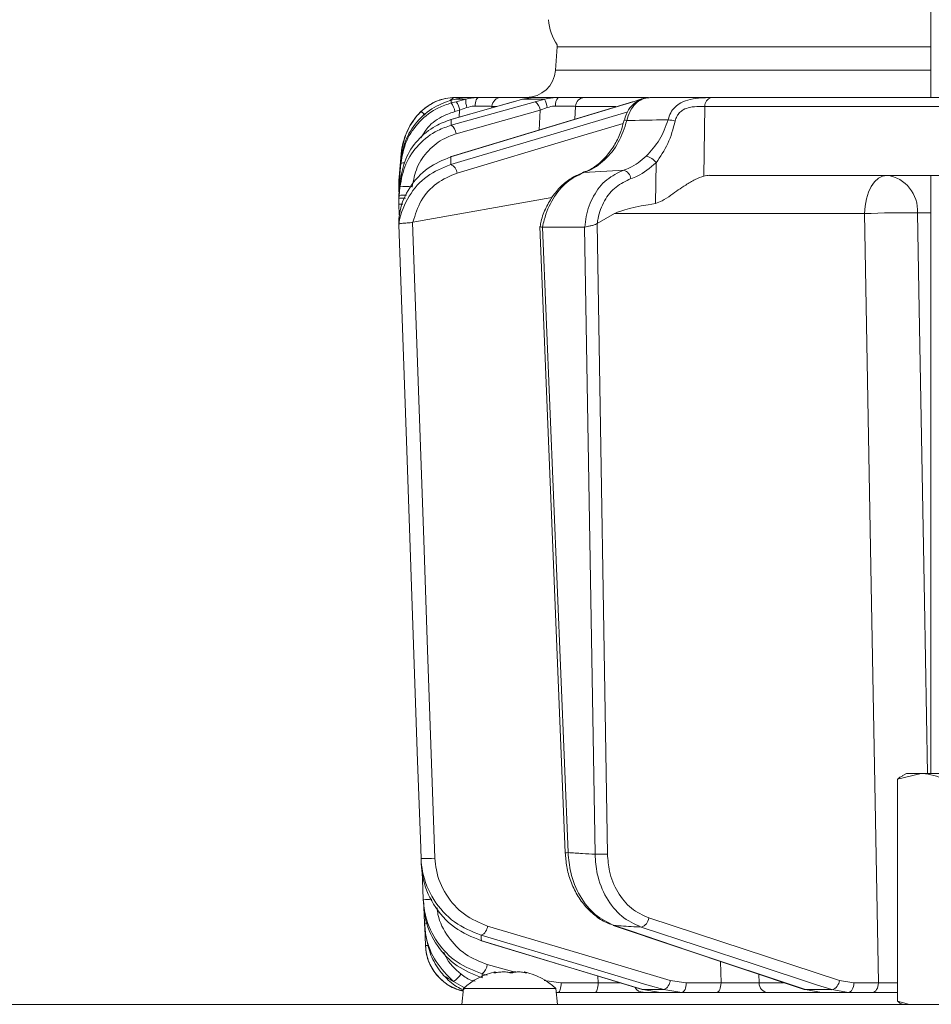
# Model space of a CAD drawing. Extents: x 1588 to 4679, y -518 to 2558.
# Drawn here: x 2167 to 2261, y 2079 to 2180 of the extents above; entities that cross this region are included whole.
import ezdxf

# ---------------------------------------------------------------- set-up
doc = ezdxf.new("R2010")
doc.units = 0
doc.header["$LTSCALE"] = 5

msp = doc.modelspace()

# ---------------------------------------------------------------- linework, layer by layer
at = {"color": 7, "linetype": 'Continuous', "lineweight": 18}
for p, q in [((2260.55, 2264.29), (2260.55, 2172.29)), ((2222.15, 2177.5), (2221.98, 2175.09)), ((2222.17, 2177.7), (2222.15, 2177.5)), ((2260.55, 2177.5), (2222.15, 2177.5)), ((2221.98, 2175.09), (2260.55, 2175.09)), ((2211.28, 2172.01), (2210.67, 2171.81)), ((2229.9, 2171.85), (2211.17, 2166.18)), ((2217.64, 2171.84), (2211.24, 2170.02)), ((2211.7, 2172.12), (2211.28, 2172.01)), ((2211.28, 2171.73), (2211.77, 2171.86)), ((2212.76, 2172.12), (2211.7, 2172.12)), ((2211.77, 2171.86), (2212.76, 2172.12)), ((2212.8, 2172.29), (2212.92, 2172.29)), ((2212.92, 2172.29), (2214.11, 2172.29)), ((2215.44, 2171.38), (2215.43, 2171.21)), ((2215.95, 2171.38), (2215.44, 2171.38)), ((2216.42, 2172.29), (2219.71, 2172.29)), ((2217.64, 2171.84), (2217.66, 2171.84)), ((2218.61, 2172.12), (2217.66, 2171.84)), ((2219.71, 2172.29), (2218.61, 2172.12)), ((2220.88, 2172.12), (2218.61, 2172.12)), ((2219.71, 2172.29), (2222.26, 2172.29)), ((2219.91, 2171.86), (2220.88, 2172.12)), ((2224.05, 2171.38), (2223.98, 2170.06)), ((2228.19, 2171.38), (2224.05, 2171.38)), ((2224.99, 2172.29), (2231.55, 2172.29)), ((2229.9, 2171.85), (2229.96, 2171.86)), ((2230.77, 2172.12), (2229.96, 2171.86)), ((2237.34, 2171.38), (2237.25, 2164.22)), ((2248.4, 2172.29), (2248.38, 2172.29)), ((2208.17, 2170.84), (2208.19, 2170.87)), ((2212.14, 2170.98), (2211.65, 2170.85)), ((2220.42, 2170.98), (2211.78, 2168.56)), ((2212.09, 2170.27), (2212.14, 2170.98)), ((2212.89, 2171.26), (2212.14, 2170.98)), ((2220.31, 2168.95), (2220.42, 2170.98)), ((2221.15, 2171.26), (2220.42, 2170.98)), ((2211.24, 2170.02), (2211.27, 2170.03)), ((2206.13, 2166.5), (2205.92, 2164.09)), ((2206.13, 2166.5), (2205.92, 2164.09)), ((2206.13, 2166.5), (2206.13, 2166.5)), ((2206.1, 2165.83), (2205.92, 2163.76)), ((2205.92, 2163.58), (2206.09, 2165.52)), ((2211.17, 2166.18), (2211.23, 2166.18)), ((2232.27, 2161.4), (2232.33, 2165.59)), ((2229, 2164.83), (2224.89, 2164.58)), ((2237.82, 2164.29), (2275.9, 2164.29)), ((2260.55, 2164.29), (2260.55, 2102.79)), ((2205.9, 2163.83), (2205.92, 2164.08)), ((2205.9, 2163.23), (2205.9, 2163.83)), ((2205.92, 2163.76), (2205.9, 2163.5)), ((2205.9, 2163.32), (2205.92, 2163.58)), ((2205.9, 2163.5), (2205.9, 2163.15)), ((2205.9, 2162.96), (2205.9, 2163.32)), ((2205.94, 2164.1), (2205.92, 2164.08)), ((2206.02, 2163.71), (2205.92, 2162.56)), ((2205.9, 2163.17), (2205.9, 2163.23)), ((2205.9, 2163.23), (2205.9, 2163.23)), ((2205.9, 2162.72), (2205.9, 2162.96)), ((2205.9, 2162.91), (2205.9, 2162.88)), ((2205.91, 2162.4), (2205.9, 2162.72)), ((2205.9, 2162.72), (2205.92, 2162.72)), ((2205.92, 2162.56), (2205.9, 2162.34)), ((2205.9, 2162.34), (2205.9, 2161.95)), ((2205.92, 2162.2), (2206, 2163.09)), ((2205.9, 2161.93), (2205.92, 2162.2)), ((2205.9, 2161.59), (2205.9, 2161.93)), ((2205.9, 2161.35), (2205.9, 2161.59)), ((2205.94, 2160.18), (2205.9, 2161.35)), ((2207.34, 2159.49), (2221.62, 2162)), ((2226.28, 2159.35), (2228.07, 2160.36)), ((2253.75, 2160.36), (2228.07, 2160.36)), ((2260.55, 2160.43), (2259.18, 2160.43)), ((2205.88, 2159.84), (2205.88, 2159.84)), ((2205.89, 2159.25), (2205.89, 2159.26)), ((2207.34, 2159.49), (2207.31, 2159.48)), ((2226.28, 2159.35), (2226.26, 2159.33)), ((2226.26, 2159.33), (2227.33, 2094.51)), ((2220.38, 2159.02), (2222.98, 2094.65)), ((2220.65, 2158.95), (2220.67, 2158.95)), ((2220.67, 2158.95), (2224.98, 2158.95)), ((2220.67, 2158.95), (2223.28, 2094.66)), ((2224.98, 2158.95), (2225.02, 2158.95)), ((2226.05, 2094.49), (2224.98, 2158.95)), ((2257.15, 2102.21), (2259.56, 2102.79)), ((2258.05, 2102.79), (2257.63, 2102.55)), ((2259.56, 2102.79), (2258.05, 2102.79)), ((2265.66, 2102.79), (2259.56, 2102.79)), ((2257.15, 2102.21), (2257.15, 2079.38)), ((2208.53, 2087.41), (2208.47, 2089.1)), ((2208.53, 2087.4), (2208.53, 2087.41)), ((2231.58, 2087.94), (2251.18, 2081.52)), ((2208.63, 2085.12), (2208.56, 2086.95)), ((2227.93, 2087.18), (2247.56, 2080.59)), ((2228.03, 2087.16), (2227.93, 2087.18)), ((2214.31, 2085.61), (2230.89, 2080.58)), ((2214.37, 2085.6), (2214.31, 2085.61)), ((2239, 2081.28), (2238.95, 2083.48)), ((2214.97, 2083.16), (2217.7, 2082.39)), ((2215.68, 2082.3), (2215.68, 2082.32)), ((2215.79, 2082.4), (2215.79, 2082.4)), ((2215.8, 2082.3), (2215.8, 2082.4)), ((2216.65, 2082.4), (2216.65, 2082.4)), ((2217.92, 2082.4), (2217.92, 2082.4)), ((2218.14, 2082.4), (2218.14, 2082.4)), ((2218.77, 2082.4), (2218.78, 2082.4)), ((2218.78, 2082.4), (2218.78, 2082.4)), ((2219.02, 2082.29), (2219.02, 2082.32)), ((2212.72, 2080.73), (2211.52, 2081.41)), ((2214.96, 2082.06), (2214.44, 2082.21)), ((2220.83, 2081.52), (2222.57, 2081.28)), ((2222.57, 2081.28), (2226.36, 2081.28)), ((2226.36, 2081.28), (2226.34, 2081.96)), ((2233.79, 2081.52), (2235.43, 2081.28)), ((2235.43, 2081.28), (2239, 2081.28)), ((2242.9, 2082.15), (2242.92, 2081.26)), ((2251.18, 2081.52), (2252.66, 2081.28)), ((2252.66, 2081.28), (2255.17, 2081.28)), ((2212.53, 2080.7), (2212.38, 2079.06)), ((2222.04, 2080.7), (2212.53, 2080.7)), ((2222.18, 2079.06), (2222.04, 2080.7)), ((2222.28, 2080.29), (2222.07, 2080.32)), ((2222.28, 2080.29), (2222.08, 2080.29)), ((2226.07, 2080.29), (2222.28, 2080.29)), ((2230.95, 2080.57), (2230.89, 2080.58)), ((2230.95, 2080.57), (2233.13, 2080.57)), ((2230.95, 2080.57), (2232.78, 2080.29)), ((2232.78, 2080.29), (2230.98, 2080.29)), ((2234.99, 2080.29), (2232.78, 2080.29)), ((2234.99, 2080.29), (2233.13, 2080.57)), ((2238.56, 2080.29), (2234.99, 2080.29)), ((2242.92, 2081.26), (2245.43, 2081.26)), ((2249.33, 2080.29), (2243.8, 2080.29)), ((2247.67, 2080.57), (2247.56, 2080.59)), ((2247.67, 2080.57), (2250.4, 2080.57)), ((2247.67, 2080.57), (2249.33, 2080.29)), ((2252.09, 2080.29), (2249.33, 2080.29)), ((2252.09, 2080.29), (2250.4, 2080.57)), ((2254.59, 2080.29), (2252.09, 2080.29)), ((2258.36, 2079.06), (2257.15, 2079.38)), ((3000.78, 2079.06), (1833.78, 2079.06))]:
    msp.add_line(p, q, dxfattribs=at)
at = {"color": 7, "linetype": 'Continuous', "lineweight": 18, "flags": 128}
for points in [[(2229.96, 2171.86), (2228.26, 2171.35), (2221.43, 2169.28), (2211.23, 2166.18)], [(2211.26, 2169.44), (2213.11, 2169.96), (2219.91, 2171.86)], [(2217.66, 2171.84), (2215.84, 2171.33), (2211.27, 2170.03)], [(2213.72, 2171.41), (2213.73, 2171.59), (2213.76, 2171.76), (2213.8, 2171.91), (2213.85, 2172.04), (2213.91, 2172.15), (2213.97, 2172.23), (2214.04, 2172.28), (2214.11, 2172.29)], [(2272.82, 2171.38), (2263.93, 2171.38), (2237.34, 2171.38)], [(2211.22, 2165.4), (2212.96, 2165.92), (2219.9, 2167.99), (2229.42, 2170.82)], [(2228.94, 2169.61), (2223.98, 2168.13), (2211.87, 2164.52)], [(2205.92, 2164.08), (2206.09, 2166.07), (2206.13, 2166.48)], [(2256.05, 2164.29), (2255.6, 2164.22), (2255.18, 2164), (2254.79, 2163.64), (2254.44, 2163.15), (2254.15, 2162.55), (2253.94, 2161.87), (2253.81, 2161.13), (2253.75, 2160.36)], [(2206, 2163.61), (2205.94, 2163.6), (2205.92, 2163.58)], [(2255.17, 2081.28), (2254.44, 2122.16), (2253.75, 2160.36)], [(2259.18, 2160.43), (2259.32, 2152.44), (2259.9, 2120.46), (2260.22, 2102.79)], [(2208.17, 2094.06), (2208.1, 2096.06), (2207.82, 2104.05), (2206.7, 2136.01), (2205.89, 2159.25)], [(2207.31, 2159.48), (2208.46, 2126.78), (2208.85, 2115.51), (2209.6, 2094.08)], [(2208.4, 2089.86), (2208.33, 2091.86), (2208.3, 2092.6)], [(2215.01, 2087.11), (2224.4, 2084.31), (2233.79, 2081.52)], [(2228.03, 2087.16), (2229.58, 2086.64), (2235.74, 2084.57), (2247.67, 2080.57)], [(2250.4, 2080.57), (2248.82, 2081.08), (2242.51, 2083.15), (2230.8, 2087)], [(2233.13, 2080.57), (2231.39, 2081.08), (2224.44, 2083.15), (2214.35, 2086.16)], [(2214.37, 2085.6), (2216.07, 2085.08), (2222.89, 2083.01), (2230.95, 2080.57)], [(2222.28, 2080.29), (2222.33, 2080.31), (2222.39, 2080.37), (2222.44, 2080.46), (2222.48, 2080.58), (2222.52, 2080.73), (2222.54, 2080.9), (2222.56, 2081.08), (2222.57, 2081.28)], [(2226.07, 2080.29), (2226.13, 2080.31), (2226.18, 2080.37), (2226.23, 2080.46), (2226.28, 2080.58), (2226.31, 2080.73), (2226.34, 2080.9), (2226.36, 2081.08), (2226.36, 2081.28)], [(2234.99, 2080.29), (2235.08, 2080.31), (2235.16, 2080.37), (2235.23, 2080.46), (2235.3, 2080.58), (2235.35, 2080.73), (2235.39, 2080.9), (2235.42, 2081.08), (2235.43, 2081.28)], [(2238.56, 2080.29), (2238.65, 2080.31), (2238.73, 2080.37), (2238.8, 2080.46), (2238.87, 2080.58), (2238.92, 2080.73), (2238.96, 2080.9), (2238.99, 2081.08), (2239, 2081.28)], [(2252.09, 2080.29), (2252.2, 2080.31), (2252.31, 2080.37), (2252.4, 2080.46), (2252.49, 2080.58), (2252.56, 2080.73), (2252.62, 2080.9), (2252.65, 2081.08), (2252.66, 2081.28)], [(2255.17, 2081.28), (2255.15, 2081.08), (2255.12, 2080.9), (2255.07, 2080.73), (2254.99, 2080.58), (2254.91, 2080.46), (2254.81, 2080.37), (2254.7, 2080.31), (2254.59, 2080.29)]]:
    msp.add_lwpolyline(points, dxfattribs=at)
at = {"color": 7, "linetype": 'Continuous', "lineweight": 18}
for centre, radius, start, end in [((2226.28, 2180.54), 5, 182.9009, 214.6151), ((2218.99, 2175.29), 3, 270, 356), ((2211.68, 2167.29), 5, 90, 135.3248), ((2211.74, 2171.63), 0.667, 93.5093, 148.7907), ((2209.66, 2170.53), 2.02, 9.2282, 36.5848), ((2210.15, 2170.66), 2.02, 9.2286, 36.584), ((2215.25, 2172.06), 2.49, 178.4979, 198.657), ((2216.43, 2171.31), 0.989, 90.4722, 175.5814), ((2219.16, 2170.84), 1.27, 6.6807, 54.0219), ((2216.47, 2170.24), 4.79, 12.3225, 23.1603), ((2223.04, 2171.59), 1.05, 138.2729, 190.0826), ((2225.01, 2171.33), 0.965, 91.6281, 176.9189), ((2238.23, 2171.42), 0.895, 106.0098, 183.1708), ((2213.1, 2165.89), 7, 135.3248, 175), ((2206.12, 2168.17), 3.37, 43.4003, 52.5764), ((2206.07, 2168.15), 3.45, 42.9841, 52), ((2210.52, 2168.42), 1.27, 6.6718, 54.0417), ((2229.16, 2169.41), 0.538, 71.8528, 102.0696), ((2232.87, 2163.69), 6.35, 76.9754, 83.7468), ((2206.38, 2164.73), 0.841, 82.1827, 109.9732), ((2210.77, 2164.39), 1.11, 6.7625, 65.8396), ((2230.95, 2164.63), 1.68, 34.9737, 77.2676), ((2228.67, 2163.8), 1.08, 8.0476, 72.245), ((2255.58, 2160.71), 3.61, 355.5823, 82.5324), ((2206.4, 2160.58), 1.69, 80.2927, 106.3791), ((2206.63, 2160.08), 3.08, 78.1361, 101.8639), ((2206.15, 2163.72), 2.39, 263.9084, 273.5107), ((2257.71, 2064.12), 96.32, 89.1234, 92.3508), ((2223.05, 2099.03), 4.38, 269.1693, 272.9969), ((2226.33, 2120.45), 25.96, 269.3689, 272.1933), ((2208.75, 2104.91), 10.86, 266.9163, 274.4794), ((2208.81, 2099.32), 9.47, 267.4982, 272.75), ((2208.71, 2089.41), 2, 264.9258, 272.5517), ((2230.48, 2088.05), 1.1, 286.692, 354.359), ((2213.86, 2087.21), 1.16, 295.2464, 354.8856), ((2213.62, 2085.29), 5, 182, 257.0455), ((2208.79, 2088.45), 3.33, 267.1155, 272.4198), ((2217.28, 2075.56), 7, 102.6021, 132.8093), ((2213.62, 2083.29), 1.36, 307.1679, 354.2651), ((2217.28, 2075.56), 7, 102.331, 102.6021), ((2217.28, 2075.56), 7, 77.3728, 77.6437), ((2217.28, 2075.56), 7, 47.1907, 77.3728), ((2209.96, 2083.72), 2.79, 303.9332, 326.1632), ((2232.63, 2081.62), 1.16, 295.2888, 354.8701), ((2250.08, 2081.62), 1.1, 286.7303, 354.3484), ((2231, 2081.23), 0.934, 208.9468, 269.2055), ((2243.86, 2081.23), 0.939, 178.2837, 266.1315)]:
    msp.add_arc(centre, radius, start, end, dxfattribs=at)
for centre, major_axis, ratio, start_param, end_param in [((2237.53, 2160.29), (0.59, 3.98), 0.710399, 0.105195, 0.305079), ((2296.99, 2160.29), (69.27, 0.34), 0.057534, 2.77646, 3.039375)]:
    msp.add_ellipse(centre, major_axis=major_axis, ratio=ratio, start_param=start_param, end_param=end_param, dxfattribs=at)
for points, knots in [([(2206.09, 2165.52), (2206.24, 2166.31), (2206.54, 2167.9), (2207.95, 2169.9), (2209.63, 2171.18), (2210.83, 2171.58), (2211.28, 2171.73)], [0, 0, 0, 0, 0.278182, 0.556075, 0.835764, 1, 1, 1, 1]), ([(2210.67, 2171.81), (2210.36, 2171.68), (2209.35, 2171.26), (2207.87, 2170.07), (2206.53, 2168.12), (2206.24, 2166.59), (2206.1, 2165.83)], [0, 0, 0, 0, 0.126088, 0.418013, 0.708896, 1, 1, 1, 1]), ([(2208.19, 2170.87), (2208.53, 2171.15), (2209.2, 2171.71), (2210.36, 2172.16), (2211.2, 2172.29), (2211.6, 2172.29), (2211.7, 2172.29)], [0, 0, 0, 0, 0.317715, 0.631931, 0.906453, 1, 1, 1, 1]), ([(2211.28, 2172.01), (2211.28, 2171.95), (2211.28, 2171.87), (2211.28, 2171.77), (2211.28, 2171.73)], [0, 0, 0, 0, 0.626739, 1, 1, 1, 1]), ([(2212.92, 2172.29), (2212.59, 2172.28), (2212.19, 2172.25), (2211.77, 2172.14), (2211.7, 2172.12)], [0, 0, 0, 0, 0.8399599, 1, 1, 1, 1]), ([(2211.7, 2172.29), (2211.98, 2172.29), (2212.53, 2172.29), (2212.77, 2172.29), (2212.8, 2172.29), (2212.8, 2172.29)], [0, 0, 0, 0, 0.461507, 0.922961, 1, 1, 1, 1]), ([(2212.76, 2172.12), (2213.15, 2172.2), (2213.6, 2172.29), (2214.05, 2172.29), (2214.11, 2172.29)], [0, 0, 0, 0, 0.846164, 1, 1, 1, 1]), ([(2213.72, 2171.41), (2213.68, 2171.41), (2213.41, 2171.4), (2213.13, 2171.33), (2212.89, 2171.26)], [0, 0, 0, 0, 0.155649, 1, 1, 1, 1]), ([(2215.44, 2171.38), (2215.36, 2171.39), (2215.19, 2171.4), (2214.59, 2171.42), (2214.01, 2171.41), (2213.72, 2171.41)], [0, 0, 0, 0, 0.304562, 0.652351, 1, 1, 1, 1]), ([(2214.11, 2172.29), (2214.5, 2172.29), (2215.28, 2172.29), (2216.08, 2172.29), (2216.31, 2172.29), (2216.42, 2172.29)], [0, 0, 0, 0, 0.3478853, 0.6957617, 1, 1, 1, 1]), ([(2220.88, 2172.12), (2221.27, 2172.2), (2221.73, 2172.29), (2222.19, 2172.29), (2222.26, 2172.29)], [0, 0, 0, 0, 0.846164, 1, 1, 1, 1]), ([(2222.01, 2171.41), (2221.96, 2171.41), (2221.68, 2171.4), (2221.39, 2171.33), (2221.15, 2171.26)], [0, 0, 0, 0, 0.155649, 1, 1, 1, 1]), ([(2224.05, 2171.38), (2223.93, 2171.39), (2223.66, 2171.4), (2222.95, 2171.42), (2222.32, 2171.41), (2222.01, 2171.41)], [0, 0, 0, 0, 0.304562, 0.652351, 1, 1, 1, 1]), ([(2222.26, 2172.29), (2222.67, 2172.29), (2223.51, 2172.29), (2224.47, 2172.29), (2224.82, 2172.29), (2224.99, 2172.29)], [0, 0, 0, 0, 0.347885, 0.695762, 1, 1, 1, 1]), ([(2231.62, 2172.26), (2231.48, 2172.26), (2231.07, 2172.27), (2230.42, 2171.98), (2229.75, 2171.42), (2229.27, 2170.71), (2229.13, 2170.17), (2229.07, 2169.93)], [0, 0, 0, 0, 0.112477, 0.341702, 0.574255, 0.815732, 1, 1, 1, 1]), ([(2231.67, 2172.29), (2231.41, 2172.26), (2230.88, 2172.19), (2230.18, 2171.67), (2229.61, 2170.9), (2229.42, 2170.25), (2229.33, 2169.93)], [0, 0, 0, 0, 0.250008, 0.500674, 0.750156, 1, 1, 1, 1]), ([(2231.67, 2172.29), (2232.18, 2172.29), (2233.35, 2172.29), (2235.19, 2172.29), (2237.85, 2172.29), (2242.49, 2172.29), (2250.36, 2172.29), (2261.15, 2172.29), (2269.29, 2172.29), (2273.52, 2172.29)], [0, 0, 0, 0, 0.036735, 0.084261, 0.131788, 0.226841, 0.416947, 0.696298, 1, 1, 1, 1]), ([(2233.57, 2170), (2233.64, 2170.25), (2233.78, 2170.73), (2234.25, 2171.32), (2234.93, 2171.82), (2235.87, 2172.15), (2236.68, 2172.24), (2237.41, 2172.28), (2237.73, 2172.28), (2237.98, 2172.28)], [0, 0, 0, 0, 0.1360404, 0.2661241, 0.3924224, 0.5773739, 0.7797048, 0.8274381, 1, 1, 1, 1]), ([(2237.34, 2171.38), (2237.14, 2171.38), (2236.68, 2171.38), (2235.89, 2171.34), (2235.18, 2171.1), (2234.73, 2170.76), (2234.43, 2170.36), (2234.35, 2170.04), (2234.3, 2169.88)], [0, 0, 0, 0, 0.19501, 0.459528, 0.637653, 0.753823, 0.873104, 1, 1, 1, 1]), ([(2237.98, 2172.28), (2238.46, 2172.29), (2240.82, 2172.29), (2249.34, 2172.29), (2257.39, 2172.29), (2263.55, 2172.29)], [0, 0, 0, 0, 0.055404, 0.277018, 1, 1, 1, 1]), ([(2206.13, 2166.48), (2206.28, 2167.26), (2206.55, 2168.71), (2207.46, 2170.1), (2208.05, 2170.72), (2208.17, 2170.84)], [0, 0, 0, 0, 0.48125, 0.894517, 1, 1, 1, 1]), ([(2208.17, 2170.84), (2208.16, 2170.83), (2208.13, 2170.82), (2208.13, 2170.81), (2208.13, 2170.81)], [0, 0, 0, 0, 0.319852, 1, 1, 1, 1]), ([(2211.65, 2170.85), (2211.27, 2170.72), (2210.24, 2170.37), (2208.95, 2169.47), (2208.38, 2168.51), (2208.16, 2168.15)], [0, 0, 0, 0, 0.266153, 0.719731, 1, 1, 1, 1]), ([(2206, 2163.09), (2206.15, 2163.9), (2206.45, 2165.5), (2207.87, 2167.53), (2209.56, 2168.86), (2210.8, 2169.28), (2211.26, 2169.44)], [0, 0, 0, 0, 0.274426, 0.547334, 0.829904, 1, 1, 1, 1]), ([(2211.27, 2170.03), (2210.72, 2169.83), (2209.44, 2169.37), (2207.78, 2167.99), (2206.45, 2166.02), (2206.16, 2164.48), (2206.02, 2163.71)], [0, 0, 0, 0, 0.2038, 0.475346, 0.736792, 1, 1, 1, 1]), ([(2211.27, 2170.03), (2211.27, 2170.01), (2211.27, 2169.87), (2211.27, 2169.68), (2211.26, 2169.5), (2211.26, 2169.44)], [0, 0, 0, 0, 0.109585, 0.735475, 1, 1, 1, 1]), ([(2229.03, 2169.95), (2228.94, 2169.56), (2228.72, 2168.69), (2228.12, 2167.47), (2227.33, 2166.32), (2226.39, 2165.42), (2225.51, 2164.82), (2224.96, 2164.65), (2224.77, 2164.59)], [0, 0, 0, 0, 0.150468, 0.336823, 0.523994, 0.711931, 0.899901, 1, 1, 1, 1]), ([(2229.33, 2169.93), (2229.07, 2169.16), (2228.56, 2167.61), (2227.09, 2165.79), (2225.78, 2164.9), (2225.01, 2164.62), (2224.89, 2164.58)], [0, 0, 0, 0, 0.3117969, 0.6237176, 0.936923, 1, 1, 1, 1]), ([(2229.33, 2169.93), (2230.48, 2169.95), (2231.9, 2169.97), (2233.31, 2170), (2233.57, 2170)], [0, 0, 0, 0, 0.816836, 1, 1, 1, 1]), ([(2231.32, 2166.27), (2231.81, 2166.8), (2232.78, 2167.87), (2233.31, 2169.29), (2233.57, 2170)], [0, 0, 0, 0, 0.505124, 1, 1, 1, 1]), ([(2234.3, 2169.88), (2234.08, 2169.07), (2233.65, 2167.5), (2232.76, 2166.22), (2232.33, 2165.59)], [0, 0, 0, 0, 0.507154, 1, 1, 1, 1]), ([(2211.78, 2168.56), (2211.38, 2168.42), (2210.32, 2168.05), (2208.87, 2166.92), (2207.65, 2165.17), (2207.39, 2163.78), (2207.26, 2163.09)], [0, 0, 0, 0, 0.170392, 0.453599, 0.726595, 1, 1, 1, 1]), ([(2206.13, 2166.48), (2206.13, 2166.48), (2206.13, 2166.49), (2206.13, 2166.49), (2206.13, 2166.5), (2206.13, 2166.5)], [0, 0, 0, 0, 0.0005472, 0.4569073, 1, 1, 1, 1]), ([(2211.23, 2166.18), (2210.42, 2165.85), (2208.79, 2165.19), (2206.93, 2163.17), (2206.08, 2161.22), (2205.92, 2160.11), (2205.88, 2159.84)], [0, 0, 0, 0, 0.310852, 0.625964, 0.910975, 1, 1, 1, 1]), ([(2205.89, 2159.26), (2205.9, 2159.35), (2206.07, 2160.38), (2206.83, 2162.25), (2208.7, 2164.37), (2210.38, 2165.06), (2211.22, 2165.4)], [0, 0, 0, 0, 0.033599, 0.350609, 0.675893, 1, 1, 1, 1]), ([(2206.09, 2165.52), (2206.09, 2165.58), (2206.1, 2165.69), (2206.1, 2165.78), (2206.1, 2165.83)], [0, 0, 0, 0, 0.517223, 1, 1, 1, 1]), ([(2211.23, 2166.18), (2211.23, 2166.11), (2211.23, 2165.9), (2211.23, 2165.64), (2211.22, 2165.44), (2211.22, 2165.4)], [0, 0, 0, 0, 0.270136, 0.846983, 1, 1, 1, 1]), ([(2229, 2164.83), (2229.2, 2164.9), (2230.05, 2165.19), (2230.77, 2165.8), (2231.32, 2166.27)], [0, 0, 0, 0, 0.229941, 1, 1, 1, 1]), ([(2232.33, 2165.59), (2231.71, 2165.06), (2230.91, 2164.37), (2229.96, 2164.03), (2229.74, 2163.95)], [0, 0, 0, 0, 0.770359, 1, 1, 1, 1]), ([(2211.87, 2164.52), (2211.15, 2164.22), (2209.72, 2163.61), (2208.07, 2161.81), (2207.58, 2160.25), (2207.34, 2159.49)], [0, 0, 0, 0, 0.338986, 0.6782226, 1, 1, 1, 1]), ([(2224.78, 2164.55), (2224.42, 2164.4), (2223.67, 2164.1), (2222.65, 2163.3), (2221.72, 2162.25), (2221, 2160.99), (2220.55, 2159.89), (2220.44, 2159.21), (2220.41, 2159.02)], [0, 0, 0, 0, 0.168265, 0.354515, 0.544145, 0.736768, 0.928819, 1, 1, 1, 1]), ([(2224.89, 2164.58), (2224.29, 2164.29), (2223.09, 2163.71), (2221.67, 2161.95), (2220.93, 2160.25), (2220.71, 2159.21), (2220.65, 2158.95)], [0, 0, 0, 0, 0.300271, 0.600271, 0.901959, 1, 1, 1, 1]), ([(2225.02, 2158.95), (2225.05, 2159.33), (2225.16, 2160.47), (2225.83, 2162.25), (2227.17, 2163.97), (2228.39, 2164.54), (2229, 2164.83)], [0, 0, 0, 0, 0.137071, 0.421558, 0.711236, 1, 1, 1, 1]), ([(2205.89, 2163.48), (2205.89, 2163.48), (2205.89, 2163.48), (2205.89, 2163.47), (2205.89, 2163.47)], [0, 0, 0, 0, 0.319246, 1, 1, 1, 1]), ([(2205.9, 2163.32), (2205.9, 2163.32), (2205.9, 2163.32), (2205.91, 2163.33), (2205.98, 2163.33), (2205.99, 2163.33)], [0, 0, 0, 0, 0.054099, 0.846495, 1, 1, 1, 1]), ([(2205.92, 2164.09), (2205.92, 2164.09), (2205.92, 2164.09), (2205.92, 2164.08), (2205.92, 2164.08), (2205.92, 2164.08)], [0, 0, 0, 0, 0.507388, 0.930961, 1, 1, 1, 1]), ([(2205.92, 2163.76), (2205.92, 2163.73), (2205.92, 2163.68), (2205.92, 2163.61), (2205.92, 2163.58)], [0, 0, 0, 0, 0.52251, 1, 1, 1, 1]), ([(2206, 2163.09), (2206, 2163.21), (2206.01, 2163.43), (2206.02, 2163.63), (2206.02, 2163.71)], [0, 0, 0, 0, 0.565534, 1, 1, 1, 1]), ([(2229.74, 2163.95), (2229.21, 2163.7), (2228.14, 2163.22), (2226.95, 2161.73), (2226.43, 2160.34), (2226.31, 2159.52), (2226.28, 2159.35)], [0, 0, 0, 0, 0.308866, 0.61798, 0.921002, 1, 1, 1, 1]), ([(2237.25, 2164.22), (2236.95, 2164.11), (2236.36, 2163.9), (2235.17, 2163.19), (2234.04, 2162.4), (2233.04, 2161.66), (2232.5, 2161.48), (2232.27, 2161.4)], [0, 0, 0, 0, 0.1913753, 0.3811951, 0.6829414, 0.8685375, 1, 1, 1, 1]), ([(2205.89, 2163.15), (2205.89, 2163.14), (2205.89, 2163.09), (2205.89, 2163.02), (2205.89, 2162.96)], [0, 0, 0, 0, 0.148521, 1, 1, 1, 1]), ([(2205.92, 2162.56), (2205.92, 2162.5), (2205.92, 2162.38), (2205.92, 2162.26), (2205.92, 2162.2)], [0, 0, 0, 0, 0.548433, 1, 1, 1, 1]), ([(2205.89, 2161.95), (2205.89, 2161.93), (2205.89, 2161.81), (2205.89, 2161.69), (2205.89, 2161.59)], [0, 0, 0, 0, 0.1814022, 1, 1, 1, 1]), ([(2205.9, 2161.93), (2205.9, 2161.93), (2205.9, 2161.94), (2205.92, 2161.94), (2206, 2161.95), (2206.22, 2161.95), (2206.42, 2161.95), (2206.54, 2161.95), (2206.56, 2161.95)], [0, 0, 0, 0, 0.017288, 0.124911, 0.402019, 0.67883, 0.955366, 1, 1, 1, 1]), ([(2205.9, 2161.35), (2205.9, 2161.4), (2205.9, 2161.53), (2205.9, 2161.64), (2205.9, 2161.7)], [0, 0, 0, 0, 0.458806, 1, 1, 1, 1]), ([(2205.89, 2159.25), (2205.89, 2159.32), (2205.89, 2159.46), (2205.88, 2159.66), (2205.88, 2159.79), (2205.88, 2159.84)], [0, 0, 0, 0, 0.304018, 0.694748, 1, 1, 1, 1]), ([(2205.89, 2159.26), (2205.89, 2159.26), (2205.9, 2159.29), (2205.97, 2159.32), (2206.16, 2159.36), (2206.44, 2159.38), (2206.74, 2159.4), (2207.05, 2159.41), (2207.22, 2159.46), (2207.31, 2159.48)], [0, 0, 0, 0, 0.031735, 0.201815, 0.371676, 0.542173, 0.710313, 0.854124, 1, 1, 1, 1]), ([(2225.02, 2158.95), (2225.11, 2158.98), (2225.29, 2159.04), (2225.63, 2159.1), (2225.95, 2159.18), (2226.16, 2159.25), (2226.24, 2159.32), (2226.26, 2159.33)], [0, 0, 0, 0, 0.2500151, 0.5000132, 0.7498918, 0.9426992, 1, 1, 1, 1]), ([(2220.39, 2159.03), (2220.39, 2159.02), (2220.37, 2159.01), (2220.45, 2158.99), (2220.59, 2158.96), (2220.65, 2158.95)], [0, 0, 0, 0, 0.1530344, 0.5765359, 1, 1, 1, 1]), ([(2259.56, 2102.79), (2259.62, 2102.79), (2260.43, 2102.79), (2261.23, 2102.49), (2261.97, 2102.21)], [0, 0, 0, 0, 0.0702148, 1, 1, 1, 1]), ([(2257.64, 2102.51), (2257.58, 2102.5), (2257.42, 2102.45), (2257.26, 2102.31), (2257.15, 2102.21)], [0, 0, 0, 0, 0.332409, 1, 1, 1, 1]), ([(2223, 2094.65), (2223.03, 2094.18), (2223.1, 2093.17), (2223.53, 2091.7), (2224.19, 2090.29), (2225.07, 2089.06), (2226.15, 2088.08), (2227.12, 2087.45), (2227.75, 2087.27), (2227.93, 2087.21)], [0, 0, 0, 0, 0.141237, 0.298412, 0.45648, 0.615982, 0.774663, 0.932694, 1, 1, 1, 1]), ([(2223.28, 2094.66), (2223.77, 2094.63), (2224.69, 2094.57), (2225.62, 2094.51), (2226.05, 2094.49)], [0, 0, 0, 0, 0.53345, 1, 1, 1, 1]), ([(2223.28, 2094.66), (2223.34, 2093.98), (2223.49, 2092.39), (2224.43, 2090.12), (2226, 2088.13), (2227.36, 2087.48), (2228.03, 2087.16)], [0, 0, 0, 0, 0.1986929, 0.4654739, 0.732782, 1, 1, 1, 1]), ([(2230.8, 2087), (2230.1, 2087.32), (2228.71, 2087.97), (2227.14, 2089.96), (2226.22, 2092.23), (2226.1, 2093.81), (2226.05, 2094.49)], [0, 0, 0, 0, 0.267945, 0.536241, 0.802348, 1, 1, 1, 1]), ([(2227.33, 2094.51), (2227.38, 2093.91), (2227.48, 2092.53), (2228.31, 2090.54), (2229.72, 2088.8), (2230.96, 2088.23), (2231.58, 2087.94)], [0, 0, 0, 0, 0.197338, 0.463247, 0.731669, 1, 1, 1, 1]), ([(2214.35, 2086.16), (2213.4, 2086.55), (2211.5, 2087.32), (2209.37, 2089.7), (2208.34, 2092.11), (2208.21, 2093.61), (2208.17, 2094.06)], [0, 0, 0, 0, 0.295667, 0.593229, 0.875504, 1, 1, 1, 1]), ([(2208.2, 2093.49), (2208.2, 2093.57), (2208.19, 2093.76), (2208.17, 2093.95), (2208.17, 2094.06)], [0, 0, 0, 0, 0.43235, 1, 1, 1, 1]), ([(2208.2, 2093.49), (2208.24, 2093.06), (2208.36, 2091.61), (2209.36, 2089.19), (2211.5, 2086.78), (2213.42, 2085.99), (2214.37, 2085.6)], [0, 0, 0, 0, 0.116516, 0.395947, 0.699444, 1, 1, 1, 1]), ([(2209.6, 2094.08), (2209.64, 2093.68), (2209.75, 2092.36), (2210.66, 2090.23), (2212.53, 2088.14), (2214.19, 2087.45), (2215.01, 2087.11)], [0, 0, 0, 0, 0.122974, 0.40363, 0.702077, 1, 1, 1, 1]), ([(2214.44, 2082.21), (2213.55, 2082.55), (2211.77, 2083.24), (2209.75, 2085.36), (2208.62, 2087.69), (2208.46, 2089.25), (2208.4, 2089.86)], [0, 0, 0, 0, 0.276765, 0.554188, 0.827111, 1, 1, 1, 1]), ([(2208.42, 2089.44), (2208.42, 2089.5), (2208.41, 2089.63), (2208.4, 2089.77), (2208.4, 2089.86), (2208.4, 2089.86)], [0, 0, 0, 0, 0.433907, 0.98946, 1, 1, 1, 1]), ([(2208.42, 2089.44), (2208.48, 2088.85), (2208.64, 2087.3), (2209.75, 2084.98), (2211.78, 2082.85), (2213.56, 2082.15), (2214.45, 2081.8)], [0, 0, 0, 0, 0.168939, 0.440457, 0.720862, 1, 1, 1, 1]), ([(2209.82, 2088.98), (2209.84, 2088.75), (2209.97, 2087.68), (2210.89, 2085.93), (2212.64, 2084.07), (2214.2, 2083.46), (2214.97, 2083.16)], [0, 0, 0, 0, 0.082219, 0.384161, 0.69217, 1, 1, 1, 1]), ([(2211.52, 2081.41), (2210.87, 2082.05), (2209.57, 2083.34), (2208.7, 2085.56), (2208.57, 2086.94), (2208.53, 2087.41)], [0, 0, 0, 0, 0.396757, 0.793963, 1, 1, 1, 1]), ([(2208.55, 2087.02), (2208.54, 2087.09), (2208.54, 2087.21), (2208.53, 2087.31), (2208.53, 2087.36)], [0, 0, 0, 0, 0.561606, 1, 1, 1, 1]), ([(2208.55, 2087.02), (2208.67, 2086.11), (2208.88, 2084.55), (2209.77, 2082.93), (2210.33, 2082.23), (2210.48, 2082.04)], [0, 0, 0, 0, 0.4997, 0.866468, 1, 1, 1, 1]), ([(2230.8, 2087), (2230.11, 2087.04), (2229.19, 2087.09), (2228.27, 2087.15), (2228.03, 2087.16)], [0, 0, 0, 0, 0.74864, 1, 1, 1, 1]), ([(2214.35, 2086.16), (2214.35, 2086.09), (2214.36, 2085.91), (2214.36, 2085.73), (2214.37, 2085.61), (2214.37, 2085.6)], [0, 0, 0, 0, 0.362067, 0.948584, 1, 1, 1, 1]), ([(2212.51, 2080.48), (2212.33, 2080.51), (2211.59, 2080.61), (2210.44, 2081.34), (2209.31, 2082.59), (2208.73, 2083.94), (2208.65, 2084.81), (2208.63, 2085.12)], [0, 0, 0, 0, 0.0840107, 0.3417159, 0.5993555, 0.856939, 1, 1, 1, 1]), ([(2210.53, 2084.42), (2210.58, 2084.26), (2210.92, 2083.36), (2211.66, 2082.71), (2212.28, 2082.17)], [0, 0, 0, 0, 0.168281, 1, 1, 1, 1]), ([(2215.87, 2082.32), (2215.85, 2082.31), (2215.8, 2082.3), (2215.74, 2082.29), (2215.7, 2082.29), (2215.67, 2082.3), (2215.66, 2082.3), (2215.68, 2082.31), (2215.68, 2082.32)], [0, 0, 0, 0, 0.1735505, 0.347889, 0.5184341, 0.6858476, 0.8535271, 1, 1, 1, 1]), ([(2215.68, 2082.32), (2215.73, 2082.35), (2215.81, 2082.4), (2215.79, 2082.4), (2215.79, 2082.4)], [0, 0, 0, 0, 0.687947, 1, 1, 1, 1]), ([(2216.65, 2082.4), (2216.47, 2082.39), (2216.22, 2082.38), (2215.95, 2082.33), (2215.87, 2082.32)], [0, 0, 0, 0, 0.687831, 1, 1, 1, 1]), ([(2217.28, 2082.32), (2217.15, 2082.35), (2216.96, 2082.4), (2216.72, 2082.4), (2216.65, 2082.4)], [0, 0, 0, 0, 0.687999, 1, 1, 1, 1]), ([(2217.61, 2082.32), (2217.59, 2082.31), (2217.57, 2082.3), (2217.51, 2082.29), (2217.44, 2082.29), (2217.38, 2082.3), (2217.32, 2082.3), (2217.29, 2082.31), (2217.28, 2082.32)], [0, 0, 0, 0, 0.173602, 0.347939, 0.518483, 0.685896, 0.853576, 1, 1, 1, 1]), ([(2217.29, 2082.32), (2217.42, 2082.35), (2217.6, 2082.4), (2217.84, 2082.4), (2217.92, 2082.4)], [0, 0, 0, 0, 0.687999, 1, 1, 1, 1]), ([(2218.14, 2082.4), (2218, 2082.39), (2217.79, 2082.38), (2217.65, 2082.33), (2217.61, 2082.32)], [0, 0, 0, 0, 0.687868, 1, 1, 1, 1]), ([(2218.88, 2082.32), (2218.7, 2082.35), (2218.44, 2082.4), (2218.21, 2082.4), (2218.14, 2082.4)], [0, 0, 0, 0, 0.687973, 1, 1, 1, 1]), ([(2218.78, 2082.4), (2218.81, 2082.39), (2218.85, 2082.38), (2218.98, 2082.33), (2219.02, 2082.32)], [0, 0, 0, 0, 0.6878291, 1, 1, 1, 1]), ([(2219.02, 2082.32), (2219.03, 2082.31), (2219.05, 2082.3), (2219.05, 2082.29), (2219.03, 2082.29), (2218.99, 2082.3), (2218.94, 2082.3), (2218.9, 2082.31), (2218.88, 2082.32)], [0, 0, 0, 0, 0.173655, 0.347991, 0.518533, 0.685946, 0.853626, 1, 1, 1, 1]), ([(2210.48, 2082.04), (2210.63, 2081.94), (2210.95, 2081.71), (2211.32, 2081.51), (2211.52, 2081.41)], [0, 0, 0, 0, 0.471709, 1, 1, 1, 1]), ([(2210.48, 2082.04), (2210.7, 2081.82), (2211.3, 2081.21), (2212.06, 2080.67), (2212.61, 2080.58), (2212.62, 2080.58)], [0, 0, 0, 0, 0.34962, 0.993105, 1, 1, 1, 1]), ([(2212.28, 2082.17), (2212.65, 2081.89), (2213.09, 2081.55), (2213.63, 2081.47), (2213.72, 2081.46)], [0, 0, 0, 0, 0.823986, 1, 1, 1, 1]), ([(2214.44, 2082.21), (2214.44, 2082.19), (2214.44, 2082.08), (2214.45, 2081.95), (2214.45, 2081.83), (2214.45, 2081.8)], [0, 0, 0, 0, 0.090389, 0.808674, 1, 1, 1, 1]), ([(2226.36, 2081.28), (2226.52, 2081.28), (2227.01, 2081.27), (2227.82, 2081.26), (2228.38, 2081.26), (2228.64, 2081.26)], [0, 0, 0, 0, 0.211632, 0.63983, 1, 1, 1, 1]), ([(2239, 2081.28), (2239.15, 2081.28), (2239.61, 2081.27), (2240.47, 2081.26), (2241.46, 2081.26), (2242.35, 2081.26), (2242.73, 2081.26), (2242.92, 2081.26)], [0, 0, 0, 0, 0.11001, 0.332593, 0.555062, 0.777528, 1, 1, 1, 1]), ([(2255.17, 2081.28), (2255.36, 2081.28), (2255.92, 2081.27), (2256.63, 2081.26), (2257.12, 2081.26), (2257.15, 2081.26)], [0, 0, 0, 0, 0.3148923, 0.9456179, 1, 1, 1, 1]), ([(2230.98, 2080.29), (2230.79, 2080.29), (2230.4, 2080.29), (2229.35, 2080.29), (2228.08, 2080.29), (2226.94, 2080.29), (2226.29, 2080.29), (2226.07, 2080.29)], [0, 0, 0, 0, 0.222494, 0.444989, 0.667467, 0.890021, 1, 1, 1, 1]), ([(2243.8, 2080.29), (2243.54, 2080.29), (2243.03, 2080.29), (2241.85, 2080.29), (2240.53, 2080.29), (2239.39, 2080.29), (2238.77, 2080.29), (2238.56, 2080.29)], [0, 0, 0, 0, 0.222494, 0.4449893, 0.6674672, 0.8900204, 1, 1, 1, 1]), ([(2257.15, 2080.29), (2257.08, 2080.29), (2256.45, 2080.29), (2255.54, 2080.29), (2254.83, 2080.29), (2254.59, 2080.29)], [0, 0, 0, 0, 0.080843, 0.69394, 1, 1, 1, 1]), ([(2257.15, 2079.38), (2257.26, 2079.28), (2257.42, 2079.14), (2257.58, 2079.09), (2257.64, 2079.08)], [0, 0, 0, 0, 0.667591, 1, 1, 1, 1])]:
    msp.add_open_spline(points, degree=3, knots=knots, dxfattribs=at)

doc.saveas('drawing.dxf')
